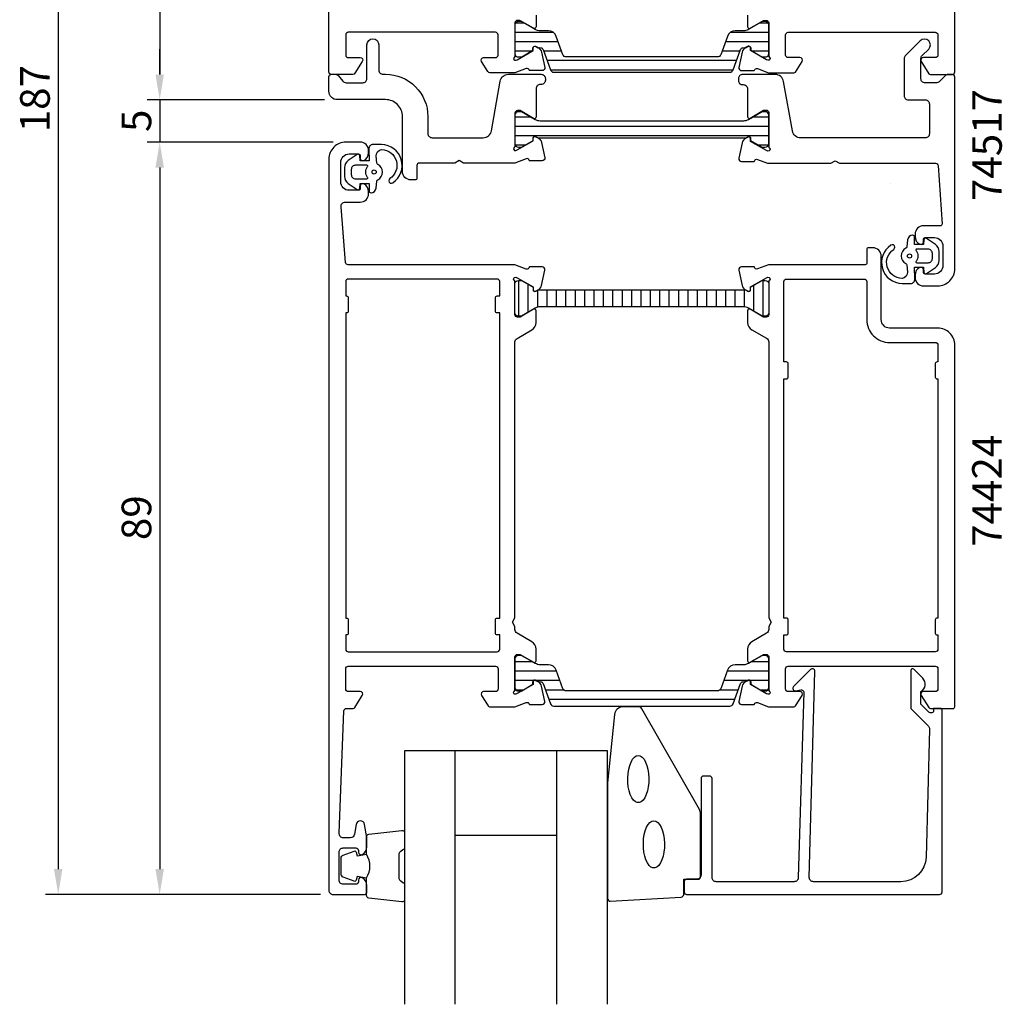
# Model space of a CAD drawing. Extents: x -23 to 197, y -35 to 225.
# Drawn here: x -23 to 94, y -35 to 81 of the extents above; entities that cross this region are included whole.
import ezdxf

# ---------------------------------------------------------------- set-up
doc = ezdxf.new("R2010")
doc.units = 0
doc.header["$LTSCALE"] = 2.5
doc.layers.get('0').update_dxf_attribs({"linetype": 'CONTINUOUS'})
doc.layers.get('DEFPOINTS').update_dxf_attribs({"linetype": 'CONTINUOUS'})
for name, color, linetype in [('SAPA_ARTIKELNR', 4, 'CONTINUOUS'), ('SAPA_FOGBAND', 2, 'CONTINUOUS'), ('SAPA_GLAS', 4, 'CONTINUOUS'), ('SAPA_ISOLATOR', 4, 'CONTINUOUS'), ('SAPA_MATT', 1, 'CONTINUOUS'), ('SAPA_PROFIL', 7, 'CONTINUOUS')]:
    doc.layers.add(name, color=color, linetype=linetype)
doc.styles.add('ISO', font='isocp3.shx')
doc.dimstyles.get("Standard").update_dxf_attribs({"dimtxt": 2.5, "dimasz": 2.5, "dimexe": 1.25, "dimexo": 0.625, "dimtad": 1, "dimcen": 2.5, "dimazin": 3, "dimtfac": 1, "dimtmove": 0, "dimatfit": 3})

# ---------------------------------------------------------------- blocks, each defined once
blk = doc.blocks.new('*X109')
at = {"color": 0}
for p, q in [((36.09, 81.12), (37.03, 81.12)), ((64.97, 81.12), (65.91, 81.12)), ((36, 80.01), (40.49, 80.01)), ((61.51, 80.01), (66, 80.01)), ((36, 78.9), (41.11, 78.9)), ((60.89, 78.9), (66, 78.9)), ((36, 77.79), (38, 77.79)), ((39.39, 77.79), (41.52, 77.79)), ((60.48, 77.79), (62.61, 77.79)), ((64, 77.79), (66, 77.79)), ((39.79, 76.68), (62.21, 76.68)), ((40.2, 75.56), (61.8, 75.56))]:
    blk.add_line(p, q, dxfattribs=at)
blk = doc.blocks.new('*X111')
at = {"color": 0}
for p, q in [((36, 5.56), (38, 5.56)), ((64, 5.56), (66, 5.56)), ((36, 4.44), (40.91, 4.44)), ((61.09, 4.44), (66, 4.44)), ((36, 3.33), (38.29, 3.33)), ((38.39, 3.33), (41.32, 3.33)), ((60.68, 3.33), (63.61, 3.33)), ((63.71, 3.33), (66, 3.33)), ((36.09, 2.22), (37.03, 2.22)), ((39.59, 2.22), (41.74, 2.22)), ((60.26, 2.22), (62.41, 2.22)), ((64.97, 2.22), (65.91, 2.22)), ((40, 1.11), (62, 1.11))]:
    blk.add_line(p, q, dxfattribs=at)
blk = doc.blocks.new('*X112')
at = {"color": 0}
for p, q in [((36.43, 50.63), (36.43, 46.43)), ((37.54, 50.18), (37.54, 46.88)), ((65.32, 50.63), (65.32, 46.43)), ((38.65, 49.5), (38.65, 47.48)), ((39.77, 49.53), (39.77, 47.53)), ((40.88, 49.53), (40.88, 47.53)), ((41.99, 49.53), (41.99, 47.53)), ((43.1, 49.53), (43.1, 47.53)), ((44.21, 49.53), (44.21, 47.53)), ((45.32, 49.53), (45.32, 47.53)), ((46.43, 49.53), (46.43, 47.53)), ((47.54, 49.53), (47.54, 47.53)), ((48.66, 49.53), (48.66, 47.53)), ((49.77, 49.53), (49.77, 47.53)), ((50.88, 49.53), (50.88, 47.53)), ((51.99, 49.53), (51.99, 47.53)), ((53.1, 49.53), (53.1, 47.53)), ((54.21, 49.53), (54.21, 47.53)), ((55.32, 49.53), (55.32, 47.53)), ((56.43, 49.53), (56.43, 47.53)), ((57.55, 49.53), (57.55, 47.53)), ((58.66, 49.53), (58.66, 47.53)), ((59.77, 49.53), (59.77, 47.53)), ((60.88, 49.53), (60.88, 47.53)), ((61.99, 49.53), (61.99, 47.53)), ((63.1, 49.53), (63.1, 47.52)), ((64.21, 50.04), (64.21, 47.02))]:
    blk.add_line(p, q, dxfattribs=at)
blk = doc.blocks.new('*X113')
at = {"color": 0}
for p, q in [((36, 70.01), (37.79, 70.01)), ((64.21, 70.01), (66, 70.01)), ((36, 68.9), (66, 68.9)), ((36, 67.79), (66, 67.79)), ((36.02, 66.67), (37.24, 66.67)), ((64.76, 66.67), (65.98, 66.67))]:
    blk.add_line(p, q, dxfattribs=at)
blk = doc.blocks.new('*U115')
at = {"layer": 'SAPA_MATT', "color": 2, "style": 'ISO'}
blk.add_text('187', height=3.5, rotation=90, dxfattribs=at).set_placement((-19, 68.17, 0))
blk = doc.blocks.new('*D92')
at = {"layer": 'DEFPOINTS', "color": 0}
for p in [(14.3, 165), (-18, -22, 0), (14.5, -22)]:
    blk.add_point(p, dxfattribs=at)
at = {"layer": 'SAPA_MATT'}
for p, q in [((12.8, 165, 0), (-19.5, 165, 0)), ((-18, 162, 0), (-18, -19, 0)), ((13, -22, 0), (-19.5, -22, 0))]:
    blk.add_line(p, q, dxfattribs=at)
for points in [[(-18.5, 162, 0), (-17.5, 162, 0), (-18, 165, 0)], [(-18.5, -19, 0), (-17.5, -19, 0), (-18, -22, 0)]]:
    blk.add_solid(points, dxfattribs=at)
blk.add_blockref('*U115', (0, 0))
blk = doc.blocks.new('*U116')
at = {"layer": 'SAPA_MATT', "color": 2, "style": 'ISO'}
blk.add_text('89', height=3.5, rotation=90, dxfattribs=at).set_placement((-7, 19.92, 0))
blk = doc.blocks.new('*D91')
at = {"layer": 'DEFPOINTS', "color": 0}
for p in [(16, 67), (-6, -22, 0), (14.5, -22)]:
    blk.add_point(p, dxfattribs=at)
at = {"layer": 'SAPA_MATT'}
for p, q in [((14.5, 67, 0), (-7.5, 67, 0)), ((-6, 64, 0), (-6, -19, 0)), ((13, -22, 0), (-7.5, -22, 0))]:
    blk.add_line(p, q, dxfattribs=at)
for points in [[(-6.5, 64, 0), (-5.5, 64, 0), (-6, 67, 0)], [(-6.5, -19, 0), (-5.5, -19, 0), (-6, -22, 0)]]:
    blk.add_solid(points, dxfattribs=at)
blk.add_blockref('*U116', (0, 0))
blk = doc.blocks.new('*U117')
at = {"layer": 'SAPA_MATT', "color": 2, "style": 'ISO'}
blk.add_text('5', height=3.5, rotation=90, dxfattribs=at).set_placement((-7, 68.2, 0))
blk = doc.blocks.new('*D90')
at = {"layer": 'DEFPOINTS', "color": 0}
for p in [(15, 72), (-6, 67, 0), (16, 67)]:
    blk.add_point(p, dxfattribs=at)
at = {"layer": 'SAPA_MATT'}
for p, q in [((-6, 75, 0), (-6, 78, 0)), ((13.5, 72, 0), (-7.5, 72, 0)), ((-6, 72, 0), (-6, 67, 0)), ((14.5, 67, 0), (-7.5, 67, 0)), ((-6, 64, 0), (-6, 61, 0))]:
    blk.add_line(p, q, dxfattribs=at)
for points in [[(-6.5, 75, 0), (-5.5, 75, 0), (-6, 72, 0)], [(-6.5, 64, 0), (-5.5, 64, 0), (-6, 67, 0)]]:
    blk.add_solid(points, dxfattribs=at)
blk.add_blockref('*U117', (0, 0))
blk = doc.blocks.new('*U118')
at = {"layer": 'SAPA_MATT', "color": 2, "style": 'ISO'}
blk.add_text('93', height=3.5, rotation=90, dxfattribs=at).set_placement((-7, 116.04, 0))
blk = doc.blocks.new('*D89')
at = {"layer": 'DEFPOINTS', "color": 0}
for p in [(14.3, 165), (-6, 72, 0), (15, 72)]:
    blk.add_point(p, dxfattribs=at)
at = {"layer": 'SAPA_MATT'}
for p, q in [((12.8, 165, 0), (-7.5, 165, 0)), ((-6, 162, 0), (-6, 75, 0)), ((13.5, 72, 0), (-7.5, 72, 0))]:
    blk.add_line(p, q, dxfattribs=at)
for points in [[(-6.5, 162, 0), (-5.5, 162, 0), (-6, 165, 0)], [(-6.5, 75, 0), (-5.5, 75, 0), (-6, 72, 0)]]:
    blk.add_solid(points, dxfattribs=at)
blk.add_blockref('*U118', (0, 0))

msp = doc.modelspace()

# ---------------------------------------------------------------- linework, layer by layer
at = {"layer": 'SAPA_FOGBAND'}
for p, q in [((18.7, 65.948), (18.7, 65.948)), ((18.7, 65.799), (18.7, 65.799)), ((83.3, 51.2), (83.3, 51.2))]:
    msp.add_line(p, q, dxfattribs=at)
for points in [[(18.716, 66.171), (18.771, 64.777), (17.703, 64.777), (17.642, 65.416, 0.4995371), (17.346, 65.535), (16.293, 64.829, 0.2500212), (15.85, 63.999), (15.85, 62.93, 0.2500212), (16.293, 62.099), (17.346, 61.393, 0.4995371), (17.642, 61.513), (17.708, 62.12), (18.775, 62.12), (18.757, 61.232, 0.4400105), (18.957, 61.014), (18.992, 61.014, 0.3888787), (19.589, 61.562), (19.662, 62.396, -0.2668175), (19.776, 62.56, 0.6341045), (19.776, 64.369, -0.2668175), (19.662, 64.532), (19.59, 65.362, -0.3932192), (20.233, 66.114, -0.736526), (21.206, 62.682, 1), (21.561, 62.198, 0.7363452), (20.233, 66.714), (19.214, 66.714, 0.4400105)], [(18.501, 62.664, 0.6341371), (18.579, 62.828, -0.3592455), (18.579, 64.101, 0.6341371), (18.501, 64.264), (17.15, 64.264, 0.4142136), (16.65, 63.764), (16.65, 63.164, 0.4142136), (17.15, 62.664)], [(83.284, 50.828), (83.229, 52.221), (84.297, 52.221), (84.358, 51.582, 0.4995371), (84.654, 51.463), (85.707, 52.169, 0.2500212), (86.15, 53), (86.15, 54.069, 0.2500212), (85.707, 54.899), (84.654, 55.605, 0.4995371), (84.358, 55.486), (84.292, 54.878), (83.225, 54.878), (83.243, 55.767, 0.4400105), (83.043, 55.984), (83.008, 55.984, 0.3888787), (82.411, 55.436), (82.338, 54.602, -0.2668175), (82.224, 54.439, 0.6341045), (82.224, 52.63, -0.2668175), (82.338, 52.466), (82.41, 51.636, -0.3932192), (81.767, 50.884, -0.736526), (80.794, 54.317, 1), (80.439, 54.801, 0.7363452), (81.767, 50.284), (82.786, 50.284, 0.4400105)], [(83.499, 54.334, 0.6341371), (83.421, 54.171, -0.3592455), (83.421, 52.898, 0.6341371), (83.499, 52.734), (84.85, 52.734, 0.4142136), (85.35, 53.234), (85.35, 53.834, 0.4142136), (84.85, 54.334)], [(46.95, -8.82), (46.95, -22.5, 0.4279663), (47.264, -22.8), (55.664, -22.313, 0.4005932), (55.95, -22.014), (55.95, -20.2), (57.65, -20.2, 0.4142136), (57.95, -19.9), (57.95, -12.481, 0.1379344), (57.803, -11.96), (50.996, -0.039, 0.2613473), (50.569, 0.2), (48.775, 0.2, 0.3915188), (47.778, -0.722), (46.952, -8.781, 0.0195279)]]:
    msp.add_lwpolyline(points, format="xyb", close=True, dxfattribs=at)
at = {"layer": 'SAPA_FOGBAND', "flags": 128}
for points in [[(50.585, -5.562), (50.821, -5.612), (51.049, -5.762), (51.261, -6.005), (51.447, -6.334), (51.603, -6.735), (51.722, -7.196), (51.8, -7.698), (51.833, -8.224), (51.822, -8.755), (51.766, -9.271), (51.667, -9.754), (51.53, -10.187), (51.358, -10.554), (51.158, -10.841), (50.937, -11.039), (50.704, -11.139), (50.466, -11.139), (50.233, -11.039), (50.012, -10.841), (49.812, -10.554), (49.64, -10.187), (49.502, -9.754), (49.404, -9.271), (49.348, -8.755), (49.336, -8.224), (49.37, -7.698), (49.448, -7.196), (49.567, -6.735), (49.722, -6.334), (49.909, -6.005), (50.12, -5.762), (50.348, -5.612)], [(52.43, -13.286), (52.666, -13.337), (52.894, -13.487), (53.105, -13.73), (53.292, -14.059), (53.448, -14.46), (53.567, -14.92), (53.644, -15.422), (53.678, -15.948), (53.667, -16.479), (53.611, -16.996), (53.512, -17.479), (53.374, -17.912), (53.202, -18.279), (53.002, -18.566), (52.782, -18.763), (52.548, -18.864), (52.311, -18.864), (52.077, -18.763), (51.857, -18.566), (51.657, -18.279), (51.485, -17.912), (51.347, -17.479), (51.248, -16.996), (51.192, -16.479), (51.181, -15.948), (51.215, -15.422), (51.293, -14.92), (51.411, -14.46), (51.567, -14.059), (51.754, -13.73), (51.965, -13.487), (52.193, -13.337)]]:
    msp.add_lwpolyline(points, close=True, dxfattribs=at)
at = {"layer": 'SAPA_FOGBAND'}
for points in [[(18.45, -20.056, 0.2857143), (18.45, -17.256), (18.45, -15.183, -0.38826), (18.723, -14.884), (22.623, -14.418, -0.4406523), (22.95, -14.716), (22.95, -16.426, -0.3394543), (22.728, -16.716), (22.51, -16.918, 0.3394543), (22.288, -17.208), (22.288, -20.105, 0.3394543), (22.51, -20.394), (22.728, -20.597, -0.3394543), (22.95, -20.887), (22.95, -22.596, -0.4406523), (22.623, -22.895), (18.723, -22.429, -0.38826), (18.45, -22.13), (18.45, -20.068)], [(18.45, -20.068), (17.359, -19.876), (17.243, -20.307, -0.4430159), (16.98, -20.443), (15.709, -19.966, -0.3125359), (15.45, -19.591), (15.45, -17.721, -0.3125359), (15.709, -17.347), (16.98, -16.87, -0.4430159), (17.243, -17.005), (17.359, -17.437), (18.432, -17.248)]]:
    msp.add_lwpolyline(points, format="xyb", dxfattribs=at)
for centre in [(19.35, 63.464, 0), (82.65, 53.534, 0)]:
    msp.add_circle(centre, 0.25, dxfattribs=at)
at = {"layer": 'SAPA_GLAS'}
for p, q in [((28.95, -35), (28.95, -5)), ((40.95, -35), (40.95, -5)), ((28.95, -15), (40.95, -15))]:
    msp.add_line(p, q, dxfattribs=at)
msp.add_lwpolyline([(46.95, -35), (46.95, -5), (22.95, -5), (22.95, -35)], dxfattribs=at)
at = {"layer": 'SAPA_PROFIL'}
for points in [[(38.5, 82.03), (38.5, 80.645, -0.5773503), (38.2, 80.471), (36.592, 81.4), (36.3, 81.4, 0.4142136), (36, 81.1), (36, 77.247, -0.2134218), (35.9, 77.024, 0.7625859), (36.085, 76.693), (36.276, 76.751), (38.162, 77.836), (38.151, 78.158, -0.5773503), (38.445, 78.341), (38.73, 78.188, -0.2216947), (39.136, 77.648), (39.517, 75.834, -0.4769755), (39.215, 75.463), (37.712, 75.463), (37.697, 75.511, 0.4142136), (37.323, 75.711), (36.002, 75.2), (33.043, 75.2, -0.2596812), (32.788, 75.342), (32.045, 76.542, -0.587935), (32.3, 77), (33.7, 77, 0.4142136), (34, 77.3), (34, 79.7, 0.4142136), (33.7, 80), (16.3, 80, 0.4142136), (16, 79.7), (16, 77.3, 0.4142136), (16.3, 77), (17.7, 77, -0.5877033), (17.955, 76.542), (17.088, 75.142, -0.2596812), (16.833, 75), (14.3, 75, -0.4142136), (14, 75.3), (14, 164.7, -0.6681786)], [(63.5, 82.034), (63.5, 80.648, 0.5773503), (63.8, 80.475), (65.4, 81.399), (65.7, 81.399, -0.4142136), (66, 81.099), (66, 77.246, 0.2134218), (66.1, 77.022, -0.7625859), (65.915, 76.692), (65.724, 76.75), (63.838, 77.834), (63.849, 78.156, 0.5773503), (63.555, 78.339), (63.27, 78.187, 0.2216947), (62.864, 77.646), (62.483, 75.833, 0.4769755), (62.785, 75.461), (64.288, 75.461), (64.303, 75.509, -0.4142136), (64.677, 75.709), (65.994, 75.2), (68.99, 75.2, 0.256277), (69.159, 75.293), (69.953, 76.539, 0.5920056), (69.7, 77), (68.3, 77, -0.4142136), (68, 77.3), (68, 79.7, -0.4142136), (68.3, 80), (85.7, 80, -0.4142136), (86, 79.7), (86, 77.3, -0.4142136), (85.7, 77), (84.3, 77, 0.5877033), (84.045, 76.542), (84.941, 75.095, 0.2596812), (85.111, 75), (87.7, 75, 0.4142136), (88, 75.3), (88, 119.7, 0.4142136)], [(36, 66.574, -0.2134218), (35.9, 66.351, 0.7625859), (36.085, 66.02), (36.276, 66.078), (38.162, 67.163), (38.151, 67.485, -0.5773503), (38.445, 67.668), (38.73, 67.515, -0.2216947), (39.136, 66.975), (39.517, 65.161, -0.4769755), (39.215, 64.79), (37.712, 64.79), (37.697, 64.838, 0.4142136), (37.323, 65.038), (36.002, 64.527), (29.921, 64.527), (29.4, 64.827), (28.879, 64.527), (24.7, 64.527, 0.414214), (24.4, 64.227), (24.4, 62.727, -0.414214), (24.2, 62.527), (23.7, 62.527, -0.414214), (22.7, 63.527), (22.7, 70.027, 0.4142136), (20.7, 72.027), (15, 72.027, -0.414214), (14, 73.027), (14, 74.727, -0.414214), (14.3, 75.027), (14.756, 75.027, -0.2308682), (15.15, 74.835), (15.634, 74.219, 0.2308682), (16.028, 74.027), (18, 74.027, 0.414214), (18.5, 74.527), (18.5, 78.527, -1), (19.9, 78.527), (19.9, 75.527, 0.4142136), (20.4, 75.027), (20.7, 75.027, -0.4142136), (25.7, 70.027), (25.7, 68.027, 0.414214), (26.2, 67.527), (32.235, 67.527, 0.36397), (33.22, 68.353), (34.251, 74.201, -0.36397), (35.235, 75.027), (39.096, 75.027, -0.414214), (39.596, 74.527), (39.596, 74.327, -0.414214), (39.096, 73.827), (39, 73.827, 0.414214), (38.5, 73.327), (38.5, 69.975, -0.57735), (38.2, 69.802), (36.6, 70.726), (36.3, 70.726, 0.414214), (36, 70.426), (36, 66.574)]]:
    msp.add_lwpolyline(points, format="xyb", dxfattribs=at)
at = {"layer": 'SAPA_PROFIL', "color": 4}
for points in [[(39.038, 78.173, -0.3137019), (39.319, 77.975), (40.204, 75.542, 0.3152988), (40.58, 75.279), (51, 75.279), (61.42, 75.279, 0.3152988), (61.796, 75.542), (62.681, 77.975, -0.3138982), (62.962, 78.173, -0.0157924), (63.314, 78.176), (63.554, 78.315, -0.5773503), (63.869, 78.133), (63.869, 77.866), (64.2, 77.669), (65.183, 77.102, 0.1316525), (65.288, 77.074), (65.6, 77.074, 0.4142136), (66, 77.474), (66, 80.874, 0.4142136), (65.6, 81.274), (65.288, 81.274, 0.1316525), (65.183, 81.245), (64.2, 80.678), (63.605, 80.334, -0.1316525), (63.005, 80.174), (62.053, 80.174, 0.3152988), (61.114, 79.516), (60.323, 77.342, -0.3152988), (59.947, 77.079), (51, 77.079), (42.053, 77.079, -0.3152988), (41.677, 77.342), (40.886, 79.516, 0.3152988), (39.947, 80.174), (38.995, 80.174, -0.1316525), (38.395, 80.334), (37.807, 80.674), (36.817, 81.245, 0.1316525), (36.712, 81.274), (36.4, 81.274, 0.4142136), (36, 80.874), (36, 77.474, 0.4142136), (36.4, 77.074), (36.712, 77.074, 0.1316525), (36.817, 77.102), (38.131, 77.866), (38.131, 78.133, -0.5773503), (38.446, 78.315), (38.686, 78.176, -0.0157924)], [(63.544, 67.641, -0.5773503), (63.859, 67.459), (63.859, 67.192), (65.24, 66.4), (65.6, 66.4, 0.4142136), (66, 66.8), (66, 70.2, 0.4142136), (65.6, 70.6), (65.24, 70.6), (63.599, 69.659, -0.1309057), (63.002, 69.5), (38.998, 69.5, -0.1309135), (38.401, 69.659), (36.76, 70.6), (36.4, 70.6, 0.4142136), (36, 70.2), (36, 66.8, 0.4142136), (36.4, 66.4), (36.76, 66.4), (38.141, 67.192), (38.141, 67.459, -0.5773503), (38.456, 67.641), (38.7, 67.5), (63.3, 67.5)], [(63.544, 49.386, 0.5773503), (63.859, 49.568), (63.859, 49.835), (65.24, 50.627), (65.6, 50.627, -0.4142136), (66, 50.227), (66, 46.827, -0.4142136), (65.6, 46.427), (65.24, 46.427), (63.599, 47.368, 0.1309057), (63.002, 47.527), (38.998, 47.527, 0.1309135), (38.401, 47.368), (36.76, 46.427), (36.4, 46.427, -0.4142136), (36, 46.827), (36, 50.227, -0.4142136), (36.4, 50.627), (36.76, 50.627), (38.141, 49.835), (38.141, 49.568, 0.5773503), (38.456, 49.386), (38.7, 49.527), (63.3, 49.527)], [(39.038, 3.169, -0.3137019), (39.319, 2.971), (40.204, 0.538, 0.3152988), (40.58, 0.275), (51, 0.275), (61.42, 0.275, 0.3152988), (61.796, 0.538), (62.681, 2.971, -0.3138982), (62.962, 3.169, -0.0157924), (63.314, 3.172), (63.554, 3.311, -0.5773503), (63.869, 3.129), (63.869, 2.862), (64.2, 2.666), (65.183, 2.098, 0.1316525), (65.288, 2.07), (65.6, 2.07, 0.4142136), (66, 2.47), (66, 5.87, 0.4142136), (65.6, 6.27), (65.288, 6.27, 0.1316525), (65.183, 6.242), (64.2, 5.674), (63.605, 5.331, -0.1316525), (63.005, 5.17), (62.053, 5.17, 0.3152988), (61.114, 4.512), (60.323, 2.338, -0.3152988), (59.947, 2.075), (51, 2.075), (42.053, 2.075, -0.3152988), (41.677, 2.338), (40.886, 4.512, 0.3152988), (39.947, 5.17), (38.995, 5.17, -0.1316525), (38.395, 5.331), (37.807, 5.67), (36.817, 6.242, 0.1316525), (36.712, 6.27), (36.4, 6.27, 0.4142136), (36, 5.87), (36, 2.47, 0.4142136), (36.4, 2.07), (36.712, 2.07, 0.1316525), (36.817, 2.098), (38.131, 2.862), (38.131, 3.129, -0.5773503), (38.446, 3.311), (38.686, 3.172, -0.0157924)]]:
    msp.add_lwpolyline(points, format="xyb", close=True, dxfattribs=at)
at = {"layer": 'SAPA_PROFIL'}
for points in [[(86.291, 57.1), (84.3, 57.1, 0.4142136), (83.3, 56.1), (83.3, 55.832, 0.2896899), (83.871, 54.929, 0.5507604), (84.3, 55.2), (84.3, 55.5, -0.4142136), (84.5, 55.7), (85.6, 55.7, -0.4142136), (86.6, 54.7), (86.6, 52.4, -0.4142136), (85.6, 51.4), (84.5, 51.4, -0.4142136), (84.3, 51.6), (84.3, 51.9, 0.5507604), (83.871, 52.171, 0.2896899), (83.3, 51.267), (83.3, 51, 0.4142136), (84.3, 50), (86, 50, 0.4142136), (88, 52), (88, 74.7, 0.4142136), (87.7, 75), (87.207, 75, 0.1989124), (86.854, 74.854), (86.146, 74.146, -0.1989124), (85.793, 74), (84.5, 74, -0.4142136), (84, 74.5), (84, 76.884, -0.1989124), (84.146, 77.238), (84.914, 78.005, 1), (83.924, 78.995), (82.146, 77.218, 0.1989124), (82, 76.864), (82, 72.5, 0.4142136), (82.5, 72), (84.5, 72, -0.4142136), (85, 71.5), (85, 68, -0.4142136), (84.5, 67.5), (69.782, 67.5, -0.3639702), (68.797, 68.326), (67.766, 74.174, 0.3639702), (66.781, 75), (62.92, 75, 0.4142136), (62.42, 74.5), (62.42, 74.3, 0.4142136), (62.92, 73.8), (63, 73.8, -0.4142136), (63.5, 73.3), (63.5, 70, 0.569381), (63.796, 69.824), (65.4, 70.8), (65.7, 70.8, -0.4142136), (66, 70.5), (66, 66.5, 0.2134218), (66.1, 66.276, -0.7625859), (65.915, 65.946), (65.724, 66.004), (63.838, 67.089), (63.849, 67.41, 0.5773503), (63.555, 67.593), (63.27, 67.441, 0.2216947), (62.864, 66.9), (62.483, 65.087, 0.4769755), (62.785, 64.716), (64.288, 64.716), (64.303, 64.763, -0.4142136), (64.677, 64.963), (65.876, 64.5), (73.33, 64.5), (73.85, 64.8), (74.37, 64.5), (85.719, 64.5, -0.3955859), (86.018, 64.219), (86.491, 57.313, -0.4330899)], [(38, 44.8, 0.2679492), (38.5, 45.666), (38.5, 47.051, 0.5773503), (38.2, 47.224), (36.6, 46.301), (36.3, 46.301, -0.4142136), (36, 46.601), (36, 50.454, 0.2134218), (35.9, 50.677, -0.7625859), (36.085, 51.007), (36.276, 50.949), (38.162, 49.865), (38.151, 49.543, 0.5773503), (38.445, 49.36), (38.73, 49.512, 0.2216947), (39.136, 50.053), (39.517, 51.866, 0.4769755), (39.215, 52.238), (37.712, 52.238), (37.697, 52.19, -0.4142136), (37.323, 51.99), (36.004, 52.5), (16.269, 52.5, -0.3821712), (15.97, 52.767), (15.445, 59.345, -0.446999), (15.941, 59.9), (17.7, 59.9, 0.414214), (18.7, 60.9), (18.7, 61.168, 0.28969), (18.129, 62.071, 0.55076), (17.7, 61.8), (17.7, 61.5, -0.414214), (17.5, 61.3), (16.4, 61.3, -0.414214), (15.4, 62.3), (15.4, 64.6, -0.414214), (16.4, 65.6), (17.5, 65.6, -0.414214), (17.7, 65.4), (17.7, 65.1, 0.55076), (18.129, 64.829, 0.28969), (18.7, 65.733), (18.7, 66, 0.414214), (17.7, 67), (16, 67, 0.414214), (14, 65), (14, -21.5, 0.414214), (14.5, -22), (18.2, -22, 0.414214), (18.5, -21.7), (18.5, -20.932, 0.28969), (17.929, -20.029, 0.55076), (17.5, -20.3), (17.5, -20.5, -0.414214), (17.2, -20.8), (15.7, -20.8, -0.414214), (15.2, -20.3), (15.2, -17, -0.414214), (15.7, -16.5), (17.2, -16.5, -0.414214), (17.5, -16.8), (17.5, -17, 0.55076), (17.929, -17.271, 0.28969), (18.5, -16.368), (18.5, -15.37, 0.043661), (18.492, -15.283), (18.216, -13.713, 0.8391), (17.231, -13.713), (17.024, -14.887, -0.36397), (16.531, -15.3), (15.72, -15.3, -0.437328), (15.222, -14.761), (15.788, -0.288, -0.4023941), (16.088, 0), (16.889, 0, 0.259681), (17.059, 0.095), (17.955, 1.542, 0.587703), (17.7, 2), (16.3, 2, -0.414214), (16, 2.3), (16, 4.7, -0.414214), (16.3, 5), (33.7, 5, -0.414214), (34, 4.7), (34, 2.3, -0.414214), (33.7, 2), (32.3, 2, 0.5920054), (32.047, 1.539), (32.841, 0.293, 0.256277), (33.01, 0.2), (36.004, 0.2), (37.323, 0.71, -0.4142136), (37.697, 0.51), (37.712, 0.462), (39.215, 0.462, 0.4769755), (39.517, 0.834), (39.136, 2.647, 0.2216947), (38.73, 3.188), (38.445, 3.34, 0.5773503), (38.151, 3.157), (38.162, 2.835), (36.276, 1.751), (36.085, 1.693, -0.7625859), (35.9, 2.023, 0.2134218), (36, 2.246), (36, 6.099, -0.4142136), (36.3, 6.399), (36.6, 6.399), (38.2, 5.476, 0.5773503), (38.5, 5.649), (38.5, 7.034, 0.2679492), (38, 7.9), (36.25, 8.911, -0.2679492), (36, 9.344), (36, 9.68), (35.7, 10.2), (36, 10.72), (36, 43.356, -0.2679492), (36.25, 43.789)], [(66, 50.455), (66, 46.602, -0.4142136), (65.7, 46.302), (65.4, 46.302), (63.8, 47.226, 0.5773503), (63.5, 47.053), (63.5, 45.667, 0.2679492), (64, 44.801), (65.75, 43.791, -0.2679492), (66, 43.358), (66, 10.72), (66.3, 10.2), (66, 9.68), (66, 9.342, -0.2679492), (65.75, 8.909), (64, 7.899, 0.2679492), (63.5, 7.033), (63.5, 5.647, 0.5773503), (63.8, 5.474), (65.4, 6.398), (65.7, 6.398, -0.4142136), (66, 6.098), (66, 2.245, 0.2134218), (66.1, 2.021, -0.7625859), (65.915, 1.691), (65.724, 1.749), (63.838, 2.834), (63.849, 3.155, 0.5773503), (63.555, 3.338), (63.27, 3.186, 0.2216947), (62.864, 2.645), (62.483, 0.832, 0.4769755), (62.785, 0.461), (64.288, 0.461), (64.303, 0.508, -0.4142136), (64.677, 0.708), (65.992, 0.2), (68.99, 0.2, 0.256277), (69.159, 0.293), (69.953, 1.539, 0.5920056), (69.7, 2), (68.3, 2, -0.4142136), (68, 2.3), (68, 4.7, -0.4142136), (68.3, 5), (85.7, 5, -0.4142136), (86, 4.7), (86, 2.3, -0.4142136), (85.7, 2), (84.3, 2, 0.5877033), (84.045, 1.542), (84.941, 0.095, 0.2596812), (85.111, 0), (87.8, 0, 0.4142136), (88, 0.2), (88, 43, 0.4142136), (86, 45), (80.3, 45, -0.4142136), (79.3, 46), (79.3, 53.501, 0.4142136), (78.3, 54.501), (77.802, 54.501, 0.4142136), (77.602, 54.301), (77.602, 52.703, -0.414646), (77.402, 52.503), (65.996, 52.502), (64.677, 51.992, -0.4142136), (64.303, 52.192), (64.288, 52.239), (62.785, 52.239, 0.4769755), (62.483, 51.868), (62.864, 50.055, 0.2216947), (63.27, 49.514), (63.555, 49.362, 0.5773503), (63.849, 49.545), (63.838, 49.866), (65.724, 50.951), (65.915, 51.009, -0.7625859), (66.1, 50.679, 0.2134218)], [(33.7, 8.9), (33.7, 10.5, -0.4142136), (33.9, 10.7), (34.2, 10.7), (34.2, 46.8), (33.9, 46.8, -0.4142136), (33.7, 47), (33.7, 48.6, -0.4142136), (33.9, 48.8), (34.2, 48.8), (34.2, 50.5, 0.4142136), (33.9, 50.8), (16.3, 50.8, 0.4142136), (16, 50.5), (16, 48.8), (16.1, 48.8, -0.4142136), (16.3, 48.6), (16.3, 47, -0.4142136), (16.1, 46.8), (16, 46.8), (16, 10.7), (16.1, 10.7, -0.4142136), (16.3, 10.5), (16.3, 8.9, -0.4142136), (16.1, 8.7), (16, 8.7), (16, 7, 0.4142136), (16.3, 6.7), (33.9, 6.7, 0.4142136), (34.2, 7), (34.2, 8.7), (33.9, 8.7, -0.4142136)], [(86, 43), (86, 41), (85.9, 41, 0.4142136), (85.7, 40.8), (85.7, 39.2, 0.4142136), (85.9, 39), (86, 39), (86, 10.7), (85.9, 10.7, 0.4142136), (85.7, 10.5), (85.7, 8.9, 0.4142136), (85.9, 8.7), (86, 8.7), (86, 7, -0.4142136), (85.7, 6.7), (68.1, 6.7, -0.4142136), (67.8, 7), (67.8, 8.7), (68.1, 8.7, 0.4142136), (68.3, 8.9), (68.3, 10.5, 0.4142136), (68.1, 10.7), (67.8, 10.7), (67.8, 39), (68.1, 39, 0.4142136), (68.3, 39.2), (68.3, 40.8, 0.4142136), (68.1, 41), (67.8, 41), (67.8, 50.5, -0.4142136), (68.1, 50.8), (77.3, 50.8, -0.4142136), (77.6, 50.5), (77.6, 46, 0.4142136), (80.3, 43.3), (85.7, 43.3, -0.4142136)], [(70.803, -20), (71.459, 4.4, 0.6681786), (70.946, 4.612), (68.946, 2.612, 0.7332303), (69.211, 2.105), (69.806, 2.21, -0.4663077), (70.159, 1.914), (69.503, -20, -0.4142136), (69.003, -20.5), (59.8, -20.5, -0.4142136), (59.3, -20), (59.3, -8.3, 0.4142136), (59, -8), (58.3, -8, 0.4142136), (58, -8.3), (58, -19.7, -0.4142136), (57.5, -20.2), (56.3, -20.2, 0.4142136), (56, -20.5), (56, -21.7, 0.4142136), (56.3, -22), (86.2, -22, 0.4142136), (86.5, -21.7), (86.5, -0.205, 0.4209196), (86.3, 0), (85.5, 0), (85.5, -0.3, -0.4142136), (85.3, -0.5), (85.083, -0.5, -0.1988669), (84.941, -0.441), (84.5, 0), (84.003, 0.497), (84.003, 2, 0.4956074), (84.217, 3.577), (83.155, 4.64, 0.6681786), (82.803, 4.494), (82.803, 0), (84.88, -2.077, -0.2061235), (85.026, -2.445), (84.607, -17.583, -0.4061212), (81.608, -20.5), (71.303, -20.5, -0.4142136)]]:
    msp.add_lwpolyline(points, format="xyb", close=True, dxfattribs=at)
at = {"layer": 'SAPA_PROFIL', "color": 4, "linetype": 'CONTINUOUS'}
for points in [[(63.859, 67.459), (63.859, 67.192), (65.24, 66.4), (65.6, 66.4, 0.4142136), (66, 66.8), (66, 70.2, 0.4142136), (65.6, 70.6), (65.24, 70.6), (63.599, 69.659, -0.1309057), (63.002, 69.5), (38.998, 69.5, -0.1309135), (38.401, 69.659), (36.76, 70.6), (36.4, 70.6, 0.4142136), (36, 70.2), (36, 66.8, 0.4142136), (36.4, 66.4), (36.76, 66.4), (38.141, 67.192), (38.141, 67.459, -0.5773503), (38.456, 67.641), (38.7, 67.5), (63.3, 67.5), (63.544, 67.641, -0.5773503)], [(63.859, 49.568), (63.859, 49.835), (65.24, 50.627), (65.6, 50.627, -0.4142136), (66, 50.227), (66, 46.827, -0.4142136), (65.6, 46.427), (65.24, 46.427), (63.599, 47.368, 0.1309057), (63.002, 47.527), (38.998, 47.527, 0.1309135), (38.401, 47.368), (36.76, 46.427), (36.4, 46.427, -0.4142136), (36, 46.827), (36, 50.227, -0.4142136), (36.4, 50.627), (36.76, 50.627), (38.141, 49.835), (38.141, 49.568, 0.5773503), (38.456, 49.386), (38.7, 49.527), (63.3, 49.527), (63.544, 49.386, 0.5773503)]]:
    msp.add_lwpolyline(points, format="xyb", close=True, dxfattribs=at)
at = {"layer": 'SAPA_PROFIL'}
msp.add_lwpolyline([(80.458, 62.072), (80.458, 62.072)], dxfattribs=at)

# ---------------------------------------------------------------- block references
at = {"layer": 'SAPA_ISOLATOR', "linetype": 'CONTINUOUS'}
for name in ['*X109', '*X113', '*X112', '*X111']:
    msp.add_blockref(name, (0, 0), dxfattribs=at)

# ---------------------------------------------------------------- texts
at = {"layer": 'SAPA_ARTIKELNR', "style": 'ISO'}
for s, p in [('74517', (93.556, 60.032, 0)), ('74424', (93.556, 19.128, 0))]:
    msp.add_text(s, height=3.5, rotation=90, dxfattribs=at).set_placement(p)

# ---------------------------------------------------------------- dimensions: what is measured, and where the dimension line sits
at = {"layer": 'SAPA_MATT'}
for base, p1, p2, picture, middle in [((-18, -22, 0), (14.3, 165), (14.5, -22), '*D92', (-20.75, 71.5, 0)), ((-6, 72, 0), (14.3, 165), (15, 72), '*D89', (-8.75, 118.5, 0)), ((-6, 67, 0), (15, 72), (16, 67), '*D90', (-8.75, 69.5, 0)), ((-6, -22, 0), (16, 67), (14.5, -22), '*D91', (-8.75, 22.5, 0))]:
    dim = msp.add_linear_dim(base=base, p1=p1, p2=p2, angle=270, dimstyle='Standard', override={"dimscale": 1}, dxfattribs=at)
    dim.commit()
    dim.dimension.update_dxf_attribs({"geometry": picture, "text_midpoint": middle})

doc.saveas('drawing.dxf')
